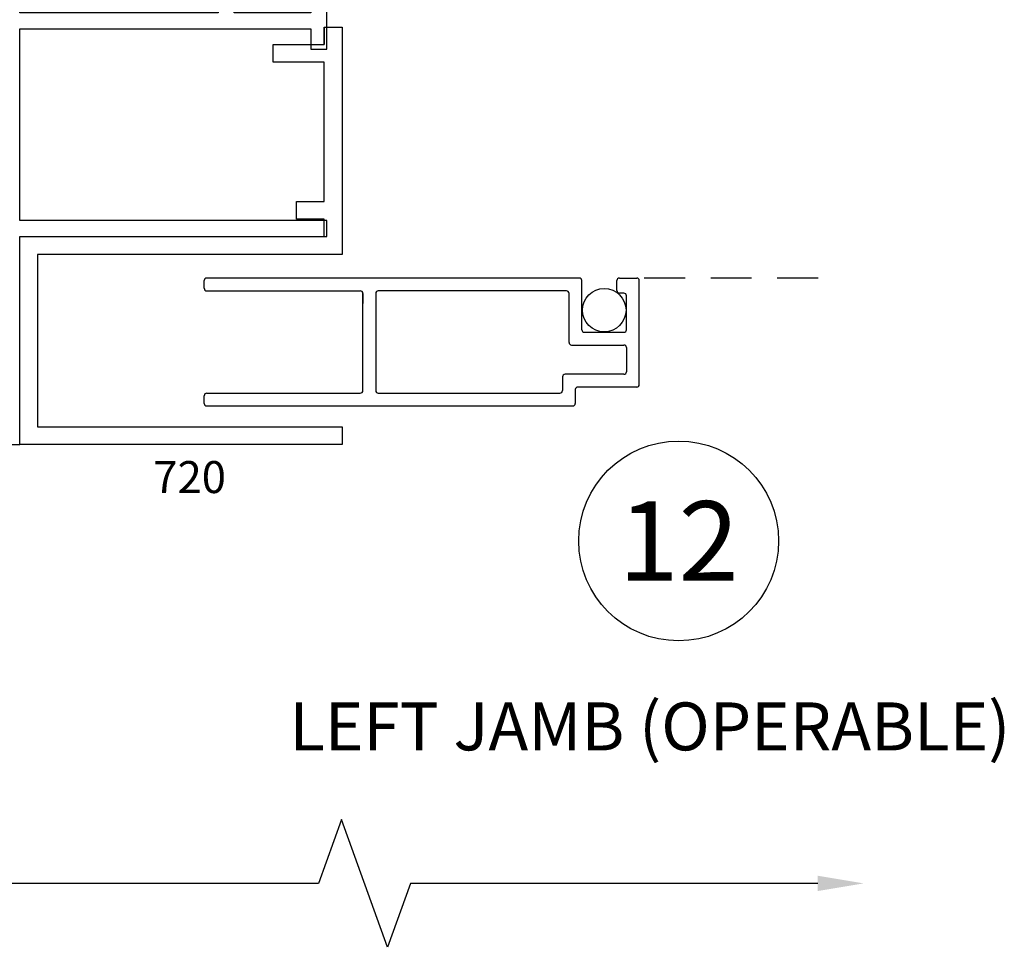
# Model space of a CAD drawing. Extents: x -46 to 125, y -13 to 92.
# Drawn here: x 97 to 100, y 56 to 60 of the extents above; entities that cross this region are included whole.
import ezdxf
from ezdxf.enums import TextEntityAlignment as Align

# ---------------------------------------------------------------- set-up
doc = ezdxf.new("R2010")
doc.units = 0
doc.header["$MEASUREMENT"] = 0
doc.linetypes.add('DASHED', pattern=[0.1999999951, 0.159999996, -0.0399999991])
doc.layers.get('0').update_dxf_attribs({"linetype": 'CONTINUOUS'})
for name, color, linetype in [('Dimension', 3, 'CONTINUOUS'), ('Object', 6, 'CONTINUOUS'), ('TEXT', 4, 'CONTINUOUS')]:
    doc.layers.add(name, color=color, linetype=linetype)
doc.styles.add('Arial', font='ARIAL.TTF')

# ---------------------------------------------------------------- blocks, each defined once
blk = doc.blocks.new('E701')
for p, q in [((0.125, 0), (0, 0)), ((0, 0), (0, -0.4559998499999996)), ((0.0620002700000058, -0.0629997299999996), (0.125, 0)), ((1.188000200000004, 0), (0.9499998100000084, 0)), ((0.9499998100000084, 0), (0.9499998100000048, -0.3319998200000036)), ((1.188000200000004, -0.0620002799999995), (1.188000200000004, 0)), ((4.5, 0), (4.249999997999999, 0)), ((4.249999997999999, 0), (4.249999997999999, -0.0620002799999995)), ((4.500000000000007, -0.3320000500000031), (4.5, 0)), ((5.407999999999999, 0), (5.297999869999996, 0)), ((5.297999869999996, 0), (5.297999869999996, -0.0489997899999999)), ((5.407999999999999, -0.4559998499999996), (5.407999999999999, 0)), ((5.297999869999996, -0.0489997899999999), (5.346000199999997, -0.0368766800000007)), ((5.346000199999997, -0.0368766800000007), (5.346000199999997, -0.3320000500000031)), ((0.0620002700000022, -0.3320000500000013), (0.0620002700000058, -0.0629997299999996)), ((0.56274509, -0.0500001900000005), (0.3296246499999995, -0.0500001900000005)), ((0.3296246499999995, -0.0500001900000005), (0.3296246499999995, -0.0999999099999993)), ((0.6296243600000011, -0.0500001900000005), (0.56274509, -0.0500001900000005)), ((0.6296243600000011, -0.0999999099999993), (0.6296243600000011, -0.0500001900000005)), ((1, -0.3320000500000031), (1, -0.0620002799999995)), ((1, -0.0620002799999995), (1.188000200000004, -0.0620002799999995)), ((3.546255109600004, -0.0500001900000005), (3.479375837140004, -0.0500001900000005)), ((3.479375837140004, -0.0500001900000005), (3.479375837140004, -0.0999999099999993)), ((3.779375551000001, -0.0500001900000005), (3.546255109600004, -0.0500001900000005)), ((3.779375551000001, -0.0999999099999993), (3.779375551000001, -0.0500001900000005)), ((4.249999997999999, -0.0620002799999995), (4.438000200000004, -0.0620002799999995)), ((4.438000200000004, -0.0620002799999995), (4.438000200000004, -0.3320000500000013)), ((0.3296246499999995, -0.0999999099999993), (0.3529300699999993, -0.0999999099999993)), ((0.3529300699999993, -0.0999999099999993), (0.3529300699999993, -0.3320000500000031)), ((0.476905819999999, -0.0999999099999993), (0.56274509, -0.0999999099999993)), ((0.56274509, -0.0999999099999993), (0.6296243600000011, -0.0999999099999993)), ((3.479375837140004, -0.0999999099999993), (3.546255109600004, -0.0999999099999993)), ((3.546255109600004, -0.0999999099999993), (3.632094537550539, -0.0999999099999993)), ((3.756070134999998, -0.3320000500000013), (3.756070135000001, -0.0999999099999993)), ((3.756070135000001, -0.0999999099999993), (3.779375551000001, -0.0999999099999993)), ((0.4662499400000045, -0.2675433199999997), (0.4232121502231721, -0.1930000135908507)), ((0.5647498182690037, -0.2138493797906165), (0.5337500255135268, -0.267543379733203)), ((3.575250079157996, -0.2675432030121083), (3.544250387381993, -0.2138493788396935)), ((3.685788052153036, -0.1930000146712967), (3.642750328617719, -0.2675432028832017)), ((0.2909300699999981, -0.3940000500000043), (0.1240002700000033, -0.3940000500000007)), ((0.8879998100000037, -0.3939998200000012), (0.6106471184030227, -0.3939998199999995)), ((1.216647620000003, -0.3940000500000007), (1.062000000000001, -0.3940000500000025)), ((1.494000429999999, -0.3940000500000007), (1.216647620000003, -0.3940000500000007)), ((1.6680007, -0.3940000500000007), (1.494000429999999, -0.3940000500000007)), ((2.232000349999999, -0.3940000500000007), (1.6680007, -0.3940000500000007)), ((3.498353226390705, -0.3940000500000007), (2.232000349999999, -0.3940000500000007)), ((4.376000200000003, -0.3940000500000007), (3.818070134999999, -0.3940000500000007)), ((5.284000199999995, -0.3940000500000043), (4.562000000000004, -0.3940000500000025)), ((0, -0.4559998499999996), (0.8140001300000037, -0.4559998499999996)), ((0.8140001300000037, -0.4559998499999996), (0.8140001300000037, -1.656000139999999)), ((0.875999930000006, -1.656000139999999), (0.875999930000006, -0.4559998499999996)), ((0.875999930000006, -0.4559998499999996), (1.625999930000006, -0.4559998499999996)), ((1.625999930000006, -0.4559998499999996), (1.625999930000006, -1.59399986)), ((1.688000200000004, -1.23199987), (1.688000200000004, -0.4559998499999996)), ((1.688000200000004, -0.4559998499999996), (2.232000349999999, -0.4559998499999996)), ((2.232000349999999, -0.4559998499999996), (2.29400039, -0.4559998499999996)), ((2.29400039, -0.4559998499999996), (3.032000063000005, -0.4559998499999996)), ((3.032000063000005, -0.4559998499999996), (3.032000063000005, -1.23199987)), ((3.094000337000004, -1.23199987), (3.094000337000004, -0.4559998499999996)), ((3.094000337000004, -0.4559998499999996), (4.284000394999999, -0.4559998499999996)), ((4.284000394999999, -0.4559998499999996), (4.343000410000001, -0.4559998499999996)), ((4.343000410000001, -0.4559998499999996), (4.440999983000004, -0.4559998499999996)), ((4.440999983000004, -0.4559998499999996), (4.440999983000004, -1.23199987)), ((4.5, -1.655999899999999), (4.5, -0.4559998499999996)), ((4.5, -0.4559998499999996), (5.407999999999999, -0.4559998499999996)), ((1.783000229999998, -1.23199987), (1.688000200000004, -1.23199987)), ((1.783000229999998, -1.353999849999999), (1.783000229999998, -1.23199987)), ((3.032000063000005, -1.23199987), (2.937000273000002, -1.23199987)), ((2.937000273000002, -1.23199987), (2.937000273000002, -1.353999849999999)), ((3.189000604, -1.23199987), (3.094000337000004, -1.23199987)), ((3.189000604, -1.353999849999999), (3.189000604, -1.23199987)), ((4.440999983000004, -1.23199987), (4.346000192000005, -1.23199987)), ((4.346000192000005, -1.23199987), (4.346000192000005, -1.353999849999999)), ((1.688000200000004, -1.59399986), (1.688000200000004, -1.29399991)), ((1.688000200000004, -1.29399991), (1.743000270000003, -1.29399991)), ((1.743000270000003, -1.29399991), (1.743000270000003, -1.353999849999999)), ((2.977000234000001, -1.353999849999999), (2.977000234000001, -1.29399991)), ((2.977000234000001, -1.29399991), (3.032000063000005, -1.29399991)), ((3.032000063000005, -1.29399991), (3.032000063000005, -1.59399986)), ((3.094000337000004, -1.59399986), (3.094000337000004, -1.29399991)), ((3.094000337000004, -1.29399991), (3.149000643, -1.29399991)), ((3.149000643, -1.29399991), (3.149000643, -1.353999849999999)), ((4.386000154000001, -1.353999849999999), (4.386000154000001, -1.29399991)), ((4.386000154000001, -1.29399991), (4.440999983000004, -1.29399991)), ((4.440999983000004, -1.29399991), (4.440999983000004, -1.59399986)), ((1.743000270000003, -1.353999849999999), (1.783000229999998, -1.353999849999999)), ((2.937000273000002, -1.353999849999999), (2.977000234000001, -1.353999849999999)), ((3.149000643, -1.353999849999999), (3.189000604, -1.353999849999999)), ((4.346000192000005, -1.353999849999999), (4.386000154000001, -1.353999849999999)), ((1.783000229999998, -1.533999920000001), (1.743000270000003, -1.533999920000001)), ((1.743000270000003, -1.533999920000001), (1.743000270000003, -1.59399986)), ((1.783000229999998, -1.656000139999999), (1.783000229999998, -1.533999920000001)), ((2.977000234000001, -1.533999920000001), (2.937000273000002, -1.533999920000001)), ((2.937000273000002, -1.533999920000001), (2.937000273000002, -1.655999899999999)), ((2.977000234000001, -1.59399986), (2.977000234000001, -1.533999920000001)), ((3.189000604, -1.533999920000001), (3.149000643, -1.533999920000001)), ((3.149000643, -1.533999920000001), (3.149000643, -1.59399986)), ((3.189000604, -1.655999899999999), (3.189000604, -1.533999920000001)), ((4.386000154000001, -1.533999920000001), (4.346000192000005, -1.533999920000001)), ((4.346000192000005, -1.533999920000001), (4.346000192000005, -1.655999899999999)), ((4.386000154000001, -1.59399986), (4.386000154000001, -1.533999920000001)), ((1.625999930000006, -1.59399986), (1.545999999999999, -1.59399986)), ((1.545999999999999, -1.59399986), (1.545999999999999, -1.656000139999999)), ((1.743000270000003, -1.59399986), (1.688000200000004, -1.59399986)), ((3.032000063000005, -1.59399986), (2.977000234000001, -1.59399986)), ((3.149000643, -1.59399986), (3.094000337000004, -1.59399986)), ((4.440999983000004, -1.59399986), (4.386000154000001, -1.59399986)), ((0.8140001300000037, -1.656000139999999), (0.875999930000006, -1.656000139999999)), ((1.545999999999999, -1.656000139999999), (1.783000229999998, -1.656000139999999)), ((2.937000273000002, -1.655999899999999), (3.189000604, -1.655999899999999)), ((4.346000192000005, -1.655999899999999), (4.5, -1.655999899999999))]:
    blk.add_line(p, q)
for centre, radius, start, end in [((0.4769057427247318, -0.1619999546147942), 0.0620000446148431, 89.99992858800837, 210.0000391286466), ((3.632094537550539, -0.1619999099999988), 0.0619999999999995, 329.9998883064316, 90), ((0.5, -0.3262677200000021), 0.1297321170000018, 328.527316599827, 60.05926132887779), ((3.609000204000004, -0.3262677200000017), 0.1297321169999995, 119.9407378296685, 211.472802499866), ((0.4999999307894249, -0.3262678101047702), 0.0677320279952643, 119.8867351098747, 270.0000585465099), ((0.4999999307894213, -0.3262678101047707), 0.0677320279952638, 270.0000585465129, 60.1131634840198), ((3.609000204000005, -0.3262677200000013), 0.0677321181000012, 119.8868220953189, 60.11317812351923), ((0.1240002700000033, -0.3320000499999995), 0.0620000000000012, 180.0000000000016, 270), ((0.2909300699999981, -0.3320000500000031), 0.0620000000000012, 270, 0), ((0.8879998100000046, -0.3319998200000009), 0.0620000000000003, 269.9999999999992, 359.9999999999976), ((1.061999999999998, -0.332000050000004), 0.0619999999999985, 179.9999999999992, 270.0000000000025), ((3.818070134999999, -0.3320000499999995), 0.0620000000000012, 180.0000000000016, 270), ((4.376000200000003, -0.3320000499999995), 0.0620000000000012, 270, 359.9999999999984), ((4.562000000000005, -0.332000050000004), 0.0619999999999985, 179.9999999999992, 269.9999999999992), ((5.284000199999995, -0.3320000500000031), 0.0620000000000012, 270, 0)]:
    blk.add_arc(centre, radius, start, end)
blk = doc.blocks.new('SCREEN')
at = {"color": 10, "linetype": 'Continuous'}
for p, q in [((0.167000360000003, 0.5387881360412763), (0.1970000900000173, 0.5387881360412763)), ((0.6170001700000114, 0.5387881360412763), (0.6469999000000115, 0.5387881360412763)), ((0.1570001300000143, 0.5287888560412739), (0.1570001300000143, -0.9012114439587293)), ((0.2070003200000201, 0.5287888560412739), (0.2070003200000201, -0.0712115239587234)), ((0.6069999400000086, 0.5287888560412739), (0.6069999400000086, -0.0712115239587234)), ((0.6570001300000144, -0.9269215539587207), (0.6570001300000144, 0.5287888560412739)), ((0.2170005500000087, -0.0812115237387161), (0.5969997100000058, -0.0812117539587263)), ((0.5969997100000058, -0.0812117539587263), (0.5570002300000141, -0.0812117539587263)), ((0.2070003200000201, -0.1412121739587349), (0.2070003200000201, -0.8512112539587235)), ((0.5588751500000058, -0.131211943958732), (0.2170005500000087, -0.131211943958732)), ((0.5969997100000058, -0.131211943958732), (0.5588751500000058, -0.131211943958732)), ((0.6069999400000086, -0.8769204139587287), (0.6069999400000086, -0.1412121739587349)), ((0.2707501100000087, -0.8612114839587263), (0.2170005500000087, -0.8612114839587263)), ((0.2807503400000115, -1.101211253958723), (0.2807503400000115, -0.8712117139587292)), ((0.2207499200000029, -0.9112116739587321), (0.167000360000003, -0.9112116739587321)), ((0.2307501500000058, -1.151211443958729), (0.2307501500000058, -0.9212119039587207)), ((0.3950372400000077, -0.8969208639587264), (0.3950372400000077, -1.101211253958723)), ((0.4050374700000106, -0.8869206339587236), (0.5969997100000058, -0.8869206339587236)), ((0.4450374300000135, -0.9469210539587322), (0.4450374300000135, -1.101211253958723)), ((0.4550376600000164, -0.936920833958723), (0.6469999000000115, -0.936920833958723)), ((0.6079378800000086, -1.07392091395873), (0.6469999000000115, -1.07392091395873)), ((0.3850370100000191, -1.111211483958726), (0.2907505700000143, -1.111211483958726)), ((0.4550376600000164, -1.111211483958726), (0.587937420000003, -1.111211483958726)), ((0.5979376500000058, -1.101211253958723), (0.5979376500000058, -1.083921143958718)), ((0.6570001300000144, -1.083921143958718), (0.6570001300000144, -1.151211443958729)), ((0.2407503800000086, -1.161211673958732), (0.6469999000000115, -1.161211673958732))]:
    blk.add_line(p, q, dxfattribs=at)
at = {"color": 10, "linetype": 'DASHED'}
blk.add_line((0.6570001300000144, -1.860430423958717), (0.6570001300000144, -1.083921143958718), dxfattribs=at)
at = {"color": 10, "linetype": 'Continuous'}
blk.add_circle((0.5315314000000058, -1.024492923958732), 0.0850000009, dxfattribs=at)
for centre, start, end in [((0.167000360000003, 0.5287888560412597), 90.00001499999988, 180.0000305), ((0.1970000900000173, 0.5287888560412597), 0, 90.00001499999988), ((0.6170001700000114, 0.5287888560412597), 89.99998500000012, 180), ((0.6469999000000115, 0.5287888560412597), 0, 90.00001499999988), ((0.2170005500000087, -0.0712115239587234), 180, 270), ((0.5969997100000058, -0.0712115239587234), 269.9999813306639, 359.9999690000001), ((0.2170005500000087, -0.1412121739587491), 90.00001499999988, 180.0000305), ((0.5969997100000058, -0.1412121739587491), 0, 90.00001499999988), ((0.2170005500000087, -0.8512112539587376), 180, 270), ((0.2707501100000087, -0.8712117139587434), 0, 90.00001499999988), ((0.5969997100000058, -0.8769204139587287), 269.9999813306639, 359.9999690000001), ((0.167000360000003, -0.9012114439587293), 180, 270), ((0.2207499200000029, -0.9212119039587349), 0, 90.00001499999988), ((0.4050374700000106, -0.8969208639587264), 90.00001499999988, 180.0000305), ((0.4550376600000164, -0.9469210539587464), 90.00001499999988, 180.0000305), ((0.6469999000000115, -0.9269215539587349), 269.9999813306639, 359.9999690000001), ((0.6079378800000086, -1.083921143958733), 90.00001499999988, 180.0000305), ((0.6469999000000115, -1.083921143958733), 0, 90.00001499999988), ((0.2907505700000143, -1.101211253958737), 180, 270), ((0.3850370100000191, -1.101211253958737), 269.9999813306639, 359.9999690000001), ((0.4550376600000164, -1.101211253958737), 180, 270), ((0.587937420000003, -1.101211253958737), 269.9999813306639, 359.9999690000001), ((0.2407503800000086, -1.151211443958729), 180, 270), ((0.6469999000000115, -1.151211443958729), 269.9999813306639, 359.9999690000001)]:
    blk.add_arc(centre, 0.00999999978, start, end, dxfattribs=at)
blk = doc.blocks.new('E720')
blk.add_lwpolyline([(1.190000700000041, 1.631870784942677), (1.190000700000041, 1.565000000000001), (1.190000700000041, 1.632000000000001), (1.260000700000006, 1.632000000000001), (1.260000700000006, 0.7439999999999998), (0.0699999999999932, 0.7439999999999998), (0.0699999999999932, 0.0700000000000003), (1.260000700000006, 0.0700000000000003), (1.260000700000006, 0), (0, 0), (0, 0.8139999999999965), (1.190000700000013, 0.814), (1.190000700000041, 0.8810000000000002), (1.082000700000037, 0.8810000000000002), (1.082000700000037, 0.9509999999999968), (1.190000700000041, 0.9509999999999968), (1.190000700000041, 1.495), (0.9910007000000292, 1.495), (0.9910007000000292, 1.565000000000004), (1.190000700000041, 1.565000000000001)])

msp = doc.modelspace()

# ---------------------------------------------------------------- linework, layer by layer
at = {"layer": 'Dimension'}
msp.add_lwpolyline([(99.73734397580479, 56.23969319804273), (98.14579626334864, 56.23969319804273), (98.05579626334864, 55.98969319804273), (97.87579626334863, 56.48969319804272), (97.78579626334863, 56.23969319804273), (96.34255805557186, 56.23969319804273)], dxfattribs=at)
msp.add_solid([(99.73734397580479, 56.20969319804271), (99.73734397580479, 56.26969319804271), (99.91734397580478, 56.23969319804271)], dxfattribs=at)
at = {"layer": 'TEXT'}
msp.add_circle((99.19370826709631, 57.57885950051118), 0.390625, dxfattribs=at)

# ---------------------------------------------------------------- block references
at = {"rotation": 90}
msp.add_blockref('SCREEN', (97.87855856557188, 57.94977899394517), dxfattribs=at)
at = {"layer": 'Object', "rotation": 90}
msp.add_blockref('E701', (96.16255801557188, 57.95564987388786), dxfattribs=at)
at = {"layer": 'Object'}
msp.add_blockref('E720', (96.61855786557189, 57.95564987388786), dxfattribs=at)

# ---------------------------------------------------------------- texts
at = {"style": 'Arial'}
msp.add_text('720', height=0.125, dxfattribs=at).set_placement((97.28270670975661, 57.82865695884893), align=Align.MIDDLE_CENTER)
at = {"layer": 'TEXT', "style": 'Arial'}
msp.add_text('12', height=0.3110461520691388, dxfattribs=at).set_placement((99.19370826709631, 57.57885950051118), align=Align.MIDDLE_CENTER)
at = {"layer": 'TEXT', "linetype": 'Continuous', "style": 'Arial'}
msp.add_text('LEFT JAMB (OPERABLE)', height=0.1875, dxfattribs=at).set_placement((97.6723756695268, 56.75989797159399))

doc.saveas('drawing.dxf')
